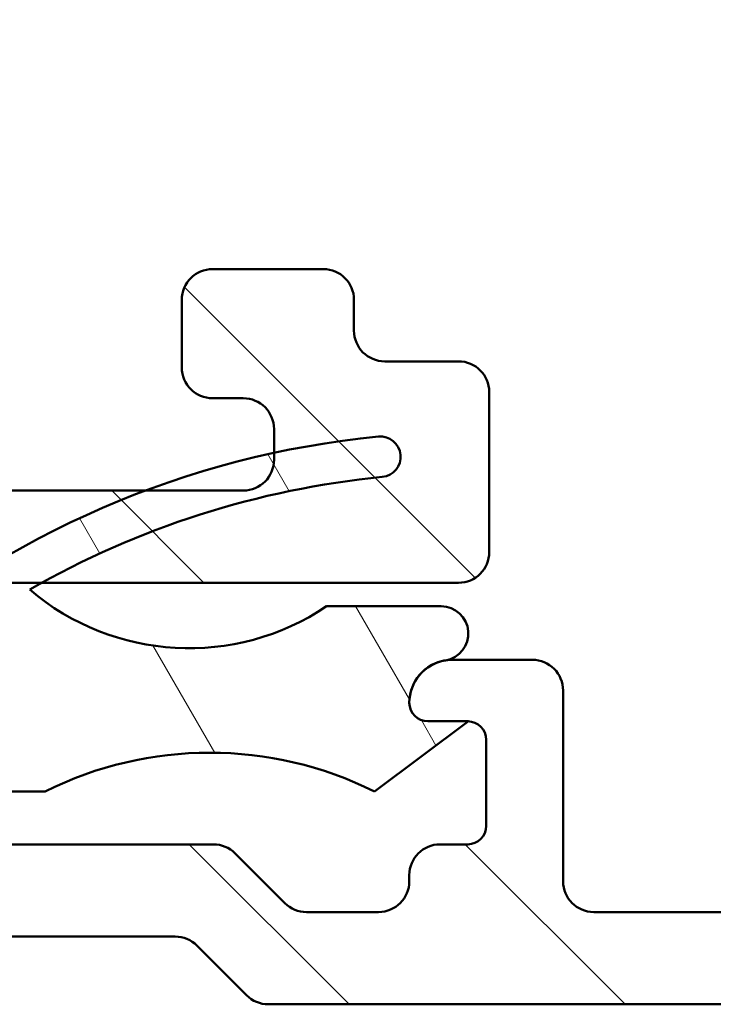
# Model space of a CAD drawing. Units: millimetres. Extents: x 13 to 821, y -287 to 287.
# Drawn here: x 302 to 314, y -250 to -234 of the extents above; entities that cross this region are included whole.
import ezdxf

# ---------------------------------------------------------------- set-up
doc = ezdxf.new("R2010")
doc.units = ezdxf.units.MM
doc.layers.add('Hatch (ISO)', color=8, linetype='Continuous', lineweight=18)
doc.layers.add('Visible (ISO)', color=7, linetype='Continuous', lineweight=50)
pattern_1 = [(135.00021045915, (206.8575820124292, -296.9999998386479), (-2.245055783671479, -2.245072276832807), [])]

msp = doc.modelspace()

# ---------------------------------------------------------------- hatches: boundary and pattern name
at = {"layer": 'Hatch (ISO)'}
h = msp.add_hatch(dxfattribs=at)
h.set_pattern_fill('ANSI31', color=256, scale=25.4, angle=90.00021045915, style=0)
h.set_pattern_definition(pattern_1)
edge = h.paths.add_edge_path()
edge.add_ellipse((300.1121425318776, -244.4966706669997), major_axis=(-0.5000000000000004, -7.321091266045007e-16), ratio=1, start_angle=269.9999999999999, end_angle=359.9999999999999)
edge.add_line((299.6121425318776, -244.4966706669997), (299.6121425318776, -247.9966706669997))
edge.add_ellipse((300.1121425318776, -247.9966706669997), major_axis=(5.239423094872836e-16, -0.5000000000000002), ratio=1, start_angle=269.9999999999999, end_angle=359.9999999999999)
edge.add_line((300.1121425318776, -248.4966706669997), (304.805035750691, -248.4966706669997))
edge.add_ellipse((304.805035750691, -248.9966706669997), major_axis=(0.5000000000000014, 2.466832602581308e-15), ratio=1, start_angle=44.999999999999375, end_angle=90, ccw=False)
edge.add_line((305.1585891412843, -248.6431172764065), (305.9656959224708, -249.450224057593))
edge.add_ellipse((306.3192493130641, -249.0966706669997), major_axis=(0.3535533905932801, -0.3535533905932762), ratio=1, start_angle=269.9999999999999, end_angle=314.9999999999995)
edge.add_line((306.3192493130641, -249.5966706669997), (350.1121425318776, -249.5966706669997))
edge.add_ellipse((350.1121425318776, -249.0966706669997), major_axis=(0.5000000000000008, 2.463865533309947e-16), ratio=1, start_angle=269.9999999999995, end_angle=359.9999999999999)
edge.add_line((350.6121425318776, -249.0966706669997), (350.6121425318776, -243.7466706669997))
edge.add_ellipse((351.6121425318776, -243.7466706669997), major_axis=(-1.602996131287143e-15, 0.9999999999999964), ratio=1, start_angle=0, end_angle=90.00000000000023, ccw=False)
edge.add_line((351.6121425318776, -242.7466706669997), (355.3121425318776, -242.7466706669997))
edge.add_ellipse((355.3121425318776, -243.2466706669997), major_axis=(0.5000000000000016, 2.463865533309951e-16), ratio=1, start_angle=0, end_angle=90, ccw=False)
edge.add_line((355.8121425318776, -243.2466706669997), (355.8121425318776, -246.9966706669997))
edge.add_ellipse((356.3121425318776, -246.9966706669997), major_axis=(8.014980656435718e-16, -0.4999999999999982), ratio=1, start_angle=269.9999999999999, end_angle=359.9999999999999)
edge.add_line((356.3121425318776, -247.4966706669997), (356.8121425318776, -247.4966706669997))
edge.add_ellipse((356.8121425318776, -246.9966706669997), major_axis=(0.4999999999999999, 2.463865533309943e-16), ratio=1, start_angle=270, end_angle=359.9999999999999)
edge.add_line((357.3121425318776, -246.9966706669997), (357.3121425318776, -243.2466706669997))
edge.add_ellipse((357.8121425318776, -243.2466706669997), major_axis=(8.638364712941633e-16, 0.4999999999999982), ratio=1, start_angle=1.1368683772161603e-13, end_angle=90.00000000000011, ccw=False)
edge.add_line((357.8121425318776, -242.7466706669997), (369.0121425318775, -242.7466706669998))
edge.add_ellipse((369.0121425318775, -243.2466706669998), major_axis=(0.5000000000000027, 2.463865533309957e-16), ratio=1, start_angle=0, end_angle=90, ccw=False)
edge.add_line((369.5121425318775, -243.2466706669998), (369.5121425318775, -246.6466706669998))
edge.add_ellipse((370.5121425318775, -246.6466706669998), major_axis=(-2.282784454900904e-15, -0.9999999999999964), ratio=1, start_angle=269.9999999999999, end_angle=360.0000000000002)
edge.add_line((370.5121425318775, -247.6466706669998), (374.7621425318775, -247.6466706669998))
edge.add_ellipse((374.7621425318775, -246.8966706669998), major_axis=(0.7500000000000001, 3.695798299964921e-16), ratio=1, start_angle=270, end_angle=450)
edge.add_line((374.7621425318775, -246.1466706669998), (372.0121425318775, -246.1466706669998))
edge.add_ellipse((372.0121425318775, -245.1466706669998), major_axis=(-1, -4.927731066619889e-16), ratio=1, start_angle=0, end_angle=90, ccw=False)
edge.add_line((371.0121425318775, -245.1466706669998), (371.0121425318775, -243.7466706669998))
edge.add_ellipse((372.0121425318775, -243.7466706669998), major_axis=(9.499234114964415e-15, 1.000000000000005), ratio=1, start_angle=1.5916157281026244e-12, end_angle=89.99999999999977, ccw=False)
edge.add_line((372.0121425318775, -242.7466706669998), (378.6121425318776, -242.7466706669997))
edge.add_ellipse((378.6121425318776, -242.2466706669997), major_axis=(0.4999999999999949, 2.463865533309919e-16), ratio=1, start_angle=270, end_angle=360.0000000000005)
edge.add_line((379.1121425318776, -242.2466706669997), (379.1121425318776, -215.8966706669997))
edge.add_ellipse((378.7621425318775, -215.8966706669997), major_axis=(-4.613362685832314e-15, 0.3499999999999837), ratio=1, start_angle=270, end_angle=450)
edge.add_line((378.4121425318776, -215.8966706669997), (378.4121425318776, -215.9466706669998))
edge.add_ellipse((378.1121425318776, -215.9466706669998), major_axis=(1.478319319985935e-16, -0.2999999999999936), ratio=1, start_angle=0, end_angle=90, ccw=False)
edge.add_line((378.1121425318776, -216.2466706669998), (327.1121425318776, -216.2466706669998))
edge.add_ellipse((327.1121425318777, -215.9466706669998), major_axis=(-0.2999999999999936, -9.029616128999854e-15), ratio=1, start_angle=0, end_angle=90, ccw=False)
edge.add_line((326.8121425318776, -215.9466706669998), (326.8121425318776, -215.8966706669998))
edge.add_ellipse((326.4621425318776, -215.8966706669998), major_axis=(-1.724705873316946e-16, 0.349999999999997), ratio=1, start_angle=270, end_angle=450)
edge.add_line((326.1121425318776, -215.8966706669998), (326.1121425318776, -218.1466706669997))
edge.add_ellipse((323.1121425318776, -218.1466706669997), major_axis=(-7.403464877015283e-15, -3.000000000000007), ratio=1, start_angle=2.8421709430404007e-13, end_angle=90, ccw=False)
edge.add_line((323.1121425318776, -221.1466706669997), (322.3121425318775, -221.1466706669997))
edge.add_ellipse((322.3121425318775, -221.6466706669997), major_axis=(-0.4999999999999982, -2.463865533309934e-16), ratio=1, start_angle=270, end_angle=359.9999999999999)
edge.add_line((321.8121425318775, -221.6466706669997), (321.8121425318775, -222.1466706669997))
edge.add_ellipse((322.3121425318775, -222.1466706669997), major_axis=(2.463865533309934e-16, -0.4999999999999982), ratio=1, start_angle=270.0000000000005, end_angle=359.9999999999999)
edge.add_line((322.3121425318775, -222.6466706669997), (323.5121425318775, -222.6466706669997))
edge.add_ellipse((323.5121425318775, -223.1466706669997), major_axis=(0.4999999999999982, 2.463865533309934e-16), ratio=1, start_angle=0, end_angle=90, ccw=False)
edge.add_line((324.0121425318775, -223.1466706669997), (324.0121425318775, -223.6466706669997))
edge.add_ellipse((324.5121425318775, -223.6466706669997), major_axis=(2.463865533309934e-16, -0.4999999999999982), ratio=1, start_angle=270, end_angle=359.9999999999999)
edge.add_line((324.5121425318775, -224.1466706669997), (326.3121425318776, -224.1466706669997))
edge.add_ellipse((326.3121425318776, -223.6466706669997), major_axis=(0.4999999999999982, 2.463865533309934e-16), ratio=1, start_angle=270, end_angle=359.9999999999999)
edge.add_line((326.8121425318776, -223.6466706669997), (326.8121425318776, -222.6466706669998))
edge.add_ellipse((326.3121425318776, -222.6466706669998), major_axis=(-2.463865533309913e-16, 0.4999999999999938), ratio=1, start_angle=270, end_angle=341.4091298527691)
edge.add_ellipse((326.6309508140303, -221.6988514441356), major_axis=(-0.4739096114320775, 0.1594041410763712), ratio=1, start_angle=333.32045692763927, end_angle=450.0000000000002, ccw=False)
edge.add_ellipse((323.1121425318776, -218.1466706669997), major_axis=(3.196962699422297, 3.166927453937475), ratio=1, start_angle=269.9999999999999, end_angle=309.007500093449)
edge.add_ellipse((328.5793173050123, -218.7466706669998), major_axis=(0.1090909090909251, 0.9940317769335809), ratio=1, start_angle=6.262913126140518, end_angle=90, ccw=False)
edge.add_line((328.5793173050123, -217.7466706669998), (332.8121425318776, -217.7466706669997))
edge.add_ellipse((332.8121425318776, -218.2466706669997), major_axis=(0.5000000000000115, -8.635397643670251e-15), ratio=1, start_angle=1.9895196601282805e-12, end_angle=90.00000000000051, ccw=False)
edge.add_line((333.3121425318776, -218.2466706669997), (333.3121425318776, -230.4270554247291))
edge.add_line((333.3121425318776, -230.4270554247291), (333.6121425318776, -230.9466706669998))
edge.add_line((333.6121425318776, -230.9466706669998), (333.3121425318776, -231.4662859092704))
edge.add_line((333.3121425318776, -231.4662859092704), (333.3121425318776, -240.7466706669997))
edge.add_ellipse((332.8121425318776, -240.7466706669997), major_axis=(1.35660957795615e-15, -0.4999999999999982), ratio=1, start_angle=0, end_angle=89.99999999999977, ccw=False)
edge.add_line((332.8121425318776, -241.2466706669997), (325.8121425318776, -241.2466706669997))
edge.add_ellipse((325.8121425318776, -240.7466706669997), major_axis=(-0.4999999999999993, -2.46386553330994e-16), ratio=1, start_angle=0, end_angle=90, ccw=False)
edge.add_line((325.3121425318776, -240.7466706669997), (325.3121425318776, -240.2466706669997))
edge.add_ellipse((325.8121425318776, -240.2466706669997), major_axis=(-3.577055627206463e-15, 0.4999999999999982), ratio=1, start_angle=0, end_angle=90.00000000000063, ccw=False)
edge.add_line((325.8121425318776, -239.7466706669997), (326.3121425318776, -239.7466706669997))
edge.add_ellipse((326.3121425318776, -239.2466706669997), major_axis=(0.5000000000000004, 4.687278651831621e-15), ratio=1, start_angle=270, end_angle=359.9999999999994)
edge.add_line((326.8121425318776, -239.2466706669997), (326.8121425318776, -238.1466706669997))
edge.add_ellipse((326.3121425318776, -238.1466706669997), major_axis=(-2.463865533309957e-16, 0.5000000000000027), ratio=1, start_angle=270.0000000000005, end_angle=359.9999999999999)
edge.add_line((326.3121425318776, -237.6466706669997), (324.5121425318775, -237.6466706669997))
edge.add_ellipse((324.5121425318775, -238.1466706669997), major_axis=(-0.5000000000000004, -2.463865533309945e-16), ratio=1, start_angle=270, end_angle=359.9999999999999)
edge.add_line((324.0121425318775, -238.1466706669997), (324.0121425318775, -238.6466706669997))
edge.add_ellipse((323.5121425318775, -238.6466706669997), major_axis=(1.134861679958256e-14, -0.4999999999999893), ratio=1, start_angle=0, end_angle=89.99999999999972, ccw=False)
edge.add_line((323.5121425318775, -239.1466706669997), (322.3121425318776, -239.1466706669997))
edge.add_ellipse((322.3121425318776, -239.6466706669997), major_axis=(-0.4999999999999893, 8.635397643670262e-15), ratio=1, start_angle=270, end_angle=360.0000000000024)
edge.add_line((321.8121425318776, -239.6466706669997), (321.8121425318776, -242.4466706669998))
edge.add_ellipse((321.3121425318776, -242.4466706669997), major_axis=(-8.638364712941633e-16, -0.4999999999999982), ratio=1, start_angle=2.2737367544323206e-13, end_angle=90.00000000000011, ccw=False)
edge.add_line((321.3121425318776, -242.9466706669997), (320.3894928010671, -242.9466706669997))
edge.add_ellipse((320.3894928010671, -243.9466706669997), major_axis=(-0.9999999999999876, 1.28299031888399e-14), ratio=1, start_angle=270, end_angle=330.0000000000011)
edge.add_line((319.5234673972827, -243.4466706669997), (316.9831262128484, -247.8466706669997))
edge.add_ellipse((316.5501135109562, -247.5966706669997), major_axis=(-0.2499999999999945, -0.4330127018922171), ratio=1, start_angle=29.999999999999602, end_angle=90, ccw=False)
edge.add_line((316.5501135109562, -248.0966706669997), (311.6121425318776, -248.0966706669998))
edge.add_ellipse((311.6121425318776, -247.5966706669998), major_axis=(-0.5000000000000016, 1.974059495919318e-15), ratio=1, start_angle=2.2737367544323206e-13, end_angle=90, ccw=False)
edge.add_line((311.1121425318776, -247.5966706669998), (311.1121425318776, -244.4966706669998))
edge.add_ellipse((310.6121425318776, -244.4966706669997), major_axis=(3.084282520544477e-15, 0.4999999999999982), ratio=1, start_angle=270.0000000000003, end_angle=360.0000000000004)
edge.add_line((310.6121425318776, -243.9966706669997), (309.3121425318776, -243.9966706669997))
edge.add_ellipse((309.3121425318776, -244.6966706669998), major_axis=(-0.7000000000001083, -1.144717142091501e-14), ratio=1, start_angle=270, end_angle=279.1840501763606)
edge.add_ellipse((309.3121425318776, -244.6966706669998), major_axis=(-0.6910265138415749, -0.1117244698710244), ratio=1, start_angle=270, end_angle=350.8159498236377)
edge.add_ellipse((308.9121425318775, -244.6966706669998), major_axis=(7.029434443111746e-16, -0.2999999999999992), ratio=1, start_angle=269.9999999999998, end_angle=359.9999999999999)
edge.add_line((308.9121425318775, -244.9966706669997), (309.5621425318775, -244.9966706669997))
edge.add_ellipse((309.5621425318775, -245.2966706670015), major_axis=(0.3000000000017466, -2.871796670825461e-14), ratio=1, start_angle=88.13068804488921, end_angle=89.99999999999949, ccw=False)
edge.add_ellipse((309.5621425318776, -245.2966706669997), major_axis=(0.2998403492225465, -0.009785958210819365), ratio=1, start_angle=1.8693119551234076, end_angle=90.0000000000004, ccw=False)
edge.add_line((309.8621425318776, -245.2966706669997), (309.8621425318776, -246.6966706669998))
edge.add_ellipse((309.5621425318776, -246.6966706669997), major_axis=(1.478319319985973e-16, -0.3000000000000014), ratio=1, start_angle=2.2737367544323206e-13, end_angle=90, ccw=False)
edge.add_line((309.5621425318776, -246.9966706669997), (309.1121425318776, -246.9966706669997))
edge.add_ellipse((309.1121425318776, -247.4966706669997), major_axis=(-0.4999999999999985, 1.974059495919322e-15), ratio=1, start_angle=269.9999999999997, end_angle=360.0000000000007)
edge.add_line((308.6121425318776, -247.4966706669997), (308.6121425318776, -247.5966706669997))
edge.add_ellipse((308.1121425318776, -247.5966706669997), major_axis=(1.634165334112439e-15, -0.4999999999999982), ratio=1, start_angle=0, end_angle=90.00000000000028, ccw=False)
edge.add_line((308.1121425318776, -248.0966706669998), (306.9405696566238, -248.0966706669997))
edge.add_ellipse((306.9405696566238, -247.5966706669997), major_axis=(-0.500000000000008, 8.638364712941586e-16), ratio=1, start_angle=45.000000000000284, end_angle=90.00000000000011, ccw=False)
edge.add_line((306.5870162660304, -247.950224057593), (305.7799094848439, -247.1431172764065))
edge.add_ellipse((305.4263560942507, -247.4966706669997), major_axis=(-0.3535533905932674, 0.3535533905932696), ratio=1, start_angle=270.0000000000001, end_angle=315.0000000000006)
edge.add_line((305.4263560942507, -246.9966706669997), (301.1621425318775, -246.9966706669997))
edge.add_ellipse((301.1621425318775, -246.6966706669997), major_axis=(-0.299999999999998, -1.258054956623752e-15), ratio=1, start_angle=0, end_angle=90.00000000000063, ccw=False)
edge.add_line((300.8621425318776, -246.6966706669997), (300.8621425318776, -246.1366706669842))
edge.add_line((300.8621425318776, -246.1366706669842), (300.8621425318776, -245.2966706669997))
edge.add_ellipse((301.1621425318775, -245.2966706669997), major_axis=(-1.478319319985968e-16, 0.3000000000000003), ratio=1, start_angle=0, end_angle=90, ccw=False)
edge.add_line((301.1621425318775, -244.9966706669997), (301.8121425318775, -244.9966706669997))
edge.add_ellipse((301.8121425318776, -244.6966706669998), major_axis=(0.2999999999999997, -9.623910926265602e-16), ratio=1, start_angle=270.0000000000002, end_angle=360.0000000000002)
edge.add_ellipse((301.4121425318775, -244.6966706669998), major_axis=(1.320393362274343e-15, 0.6999999999999986), ratio=1, start_angle=270.0000000000001, end_angle=360.0000000000003)
edge.add_line((301.4121425318775, -243.9966706669997), (300.1121425318775, -243.9966706669997))
edge = h.paths.add_edge_path(flags=0)
edge.add_line((333.2244292916061, -242.9966706669997), (335.735902962581, -247.3466706669997))
edge.add_ellipse((335.3028902606887, -247.5966706669997), major_axis=(0.2499999999999956, -0.4330127018922259), ratio=1, start_angle=330.00000000000136, end_angle=449.9999999999999, ccw=False)
edge.add_line((335.3028902606887, -248.0966706669998), (319.4368648569043, -248.0966706669997))
edge.add_ellipse((319.4368648569043, -247.5966706669997), major_axis=(-0.4999999999999993, 1.97405949591932e-15), ratio=1, start_angle=330.0000000000003, end_angle=450.0000000000001, ccw=False)
edge.add_line((319.0038521550121, -247.3466706669997), (320.5338303683645, -244.6966706669998))
edge.add_ellipse((320.9668430702568, -244.9466706669998), major_axis=(0.2500000000000001, 0.4330127018922172), ratio=1, start_angle=30.000000000000227, end_angle=90.00000000000011, ccw=False)
edge.add_line((320.9668430702568, -244.4466706669998), (321.3121425318776, -244.4466706669998))
edge.add_ellipse((321.3121425318776, -242.4466706669997), major_axis=(1.999999999999997, 9.855462133239762e-16), ratio=1, start_angle=270, end_angle=341.3370751150565)
edge.add_ellipse((323.680686388343, -243.2466706669998), major_axis=(0.1600000000000066, 0.473708771293078), ratio=1, start_angle=18.66292488494338, end_angle=90.0000000000008, ccw=False)
edge.add_line((323.680686388343, -242.7466706669998), (332.7914165897139, -242.7466706669998))
edge.add_ellipse((332.7914165897139, -243.2466706669997), major_axis=(0.5000000000000138, -4.194505545169624e-15), ratio=1, start_angle=30.000000000001194, end_angle=90, ccw=False)
edge = h.paths.add_edge_path(flags=0)
edge.add_ellipse((362.0121425318775, -223.2466706669998), major_axis=(0.5000000000000027, 9.128170750332249e-15), ratio=1, start_angle=270, end_angle=359.9999999999989)
edge.add_line((362.5121425318775, -223.2466706669998), (362.5121425318775, -219.3121925040323))
edge.add_ellipse((363.0121425318778, -219.3121925040323), major_axis=(3.972164233317451e-14, 0.5000000000002558), ratio=1, start_angle=75.06858282186943, end_angle=90, ccw=False)
edge.add_line((362.5290250620769, -219.1833611787521), (362.8131642186189, -218.1178393417196))
edge.add_ellipse((363.2962816884196, -218.2466706669998), major_axis=(0.1288313252801651, 0.4831174698006093), ratio=1, start_angle=14.931417178137792, end_angle=89.99999999999972, ccw=False)
edge.add_line((363.2962816884196, -217.7466706669998), (376.6121425318776, -217.7466706669997))
edge.add_ellipse((376.6121425318776, -218.7466706669997), major_axis=(1.000000000000001, 4.927731066619891e-16), ratio=1, start_angle=0, end_angle=90, ccw=False)
edge.add_line((377.6121425318776, -218.7466706669997), (377.6121425318776, -240.7466706669997))
edge.add_ellipse((377.1121425318776, -240.7466706669997), major_axis=(4.68727865183162e-15, -0.4999999999999982), ratio=1, start_angle=3.979039320256561e-13, end_angle=90.00000000000051, ccw=False)
edge.add_line((377.1121425318776, -241.2466706669997), (363.2962816884196, -241.2466706669997))
edge.add_ellipse((363.2962816884196, -240.7466706669997), major_axis=(-0.4999999999999916, 8.635397643670262e-15), ratio=1, start_angle=14.931417178138815, end_angle=90, ccw=False)
edge.add_line((362.813164218619, -240.8755019922799), (362.5290250620769, -239.8099801552473))
edge.add_ellipse((363.0121425318782, -239.6811488299671), major_axis=(-0.1288313252802356, 0.4831174698013107), ratio=1, start_angle=75.0685828218837, end_angle=90.00000000000063, ccw=False)
edge.add_line((362.5121425318775, -239.6811488299672), (362.5121425318775, -238.7466706669998))
edge.add_ellipse((362.0121425318775, -238.7466706669998), major_axis=(-2.466832602581306e-15, 0.4999999999999982), ratio=1, start_angle=270.0000000000002, end_angle=359.9999999999997)
edge.add_line((362.0121425318775, -238.2466706669998), (361.5121425318775, -238.2466706669998))
edge.add_ellipse((361.5121425318775, -238.7466706669998), major_axis=(-0.4999999999999982, -2.463865533309934e-16), ratio=1, start_angle=270, end_angle=359.9999999999999)
edge.add_line((361.0121425318775, -238.7466706669998), (361.0121425318775, -240.4175204047868))
edge.add_ellipse((361.5121425318775, -240.4175204047868), major_axis=(-2.750918906229796e-14, -0.4999999999999183), ratio=1, start_angle=270.0000000000001, end_angle=311.4096221092822)
edge.add_ellipse((360.9121425318776, -240.9466706669998), major_axis=(0.1984313483298551, -0.2249999999999907), ratio=1, start_angle=318.5903778907264, end_angle=450.0000000000006, ccw=False)
edge.add_line((360.9121425318776, -241.2466706669998), (349.6121425318776, -241.2466706669997))
edge.add_ellipse((349.6121425318776, -241.7466706669997), major_axis=(-0.4999999999999838, 8.63539764367027e-15), ratio=1, start_angle=270, end_angle=360.000000000003)
edge.add_line((349.1121425318776, -241.7466706669997), (349.1121425318776, -247.0966706669997))
edge.add_ellipse((348.1121425318776, -247.0966706669997), major_axis=(2.990774912068589e-15, -0.9999999999999964), ratio=1, start_angle=1.1368683772161603e-13, end_angle=89.99999999999977, ccw=False)
edge.add_line((348.1121425318776, -248.0966706669997), (338.1896416066369, -248.0966706669997))
edge.add_ellipse((338.1896416066369, -247.5966706669997), major_axis=(-0.5000000000000073, -2.463865533309979e-16), ratio=1, start_angle=30.000000000000682, end_angle=90, ccw=False)
edge.add_line((337.7566289047447, -247.8466706669997), (335.2451552337698, -243.4966706669997))
edge.add_ellipse((335.678167935662, -243.2466706669997), major_axis=(-0.4330127018922214, -0.2500000000000005), ratio=0.9999999999999998, start_angle=239.9999999999995, end_angle=359.9999999999992, ccw=False)
edge.add_line((335.678167935662, -242.7466706669997), (337.8121425318776, -242.7466706669997))
edge.add_ellipse((337.8121425318776, -242.2466706669997), major_axis=(0.4999999999999982, 2.463865533309934e-16), ratio=1, start_angle=270, end_angle=359.9999999999999)
edge.add_line((338.3121425318776, -242.2466706669997), (338.3121425318776, -241.7466706669997))
edge.add_ellipse((337.8121425318776, -241.7466706669997), major_axis=(8.638364712941633e-16, 0.4999999999999982), ratio=1, start_angle=270.0000000000001, end_angle=360.0000000000001)
edge.add_line((337.8121425318776, -241.2466706669997), (335.3121425318776, -241.2466706669997))
edge.add_ellipse((335.3121425318776, -240.7466706669998), major_axis=(-0.5000000000000016, -2.463865533309951e-16), ratio=1, start_angle=300.00000000000045, end_angle=450, ccw=False)
edge.add_ellipse((334.8121425318775, -239.8806452632153), major_axis=(0.2500000000000128, -0.433012701892226), ratio=1, start_angle=0, end_angle=59.99999999999912)
edge.add_line((335.3121425318776, -239.8806452632153), (335.3121425318775, -238.4537774481863))
edge.add_ellipse((334.8121425318775, -238.4537774481863), major_axis=(6.414951594419949e-15, 0.4999999999999938), ratio=1, start_angle=269.9999999999997, end_angle=314.9999999999997)
edge.add_line((335.1656959224708, -238.1002240575931), (334.9585891412843, -237.8931172764065))
edge.add_ellipse((335.3121425318775, -237.5395638858133), major_axis=(-0.3535533905932532, 0.353553390593224), ratio=1, start_angle=44.99999999999562, end_angle=90.00000000000023, ccw=False)
edge.add_line((334.8121425318776, -237.5395638858132), (334.8121425318776, -234.1537774481862))
edge.add_ellipse((335.3121425318776, -234.1537774481863), major_axis=(-2.466832602581309e-15, 0.5000000000000027), ratio=1, start_angle=44.99999999999932, end_angle=89.99999999999972, ccw=False)
edge.add_line((334.9585891412843, -233.800224057593), (335.1656959224708, -233.5931172764065))
edge.add_ellipse((334.8121425318776, -233.2395638858132), major_axis=(0.3535533905932796, 0.3535533905932777), ratio=1, start_angle=270.0000000000002, end_angle=315.0000000000002)
edge.add_line((335.3121425318776, -233.2395638858132), (335.3121425318776, -228.6537774481862))
edge.add_ellipse((334.8121425318776, -228.6537774481863), major_axis=(1.307628974217092e-14, 0.4999999999999316), ratio=1, start_angle=270, end_angle=315.0000000000018)
edge.add_line((335.1656959224708, -228.3002240575931), (334.9585891412843, -228.0931172764065))
edge.add_ellipse((335.3121425318776, -227.7395638858132), major_axis=(-0.3535533905932511, 0.353553390593233), ratio=1, start_angle=44.99999999999699, end_angle=90, ccw=False)
edge.add_line((334.8121425318776, -227.7395638858132), (334.8121425318776, -221.4537774481863))
edge.add_ellipse((335.3121425318776, -221.4537774481863), major_axis=(8.635397643670243e-15, 0.5000000000000293), ratio=1, start_angle=45.000000000002615, end_angle=90, ccw=False)
edge.add_line((334.9585891412843, -221.100224057593), (335.1656959224708, -220.8931172764065))
edge.add_ellipse((334.8121425318776, -220.5395638858132), major_axis=(0.3535533905932731, 0.35355339059326), ratio=1, start_angle=270, end_angle=315.0000000000011)
edge.add_line((335.3121425318776, -220.5395638858132), (335.3121425318776, -219.1126960707842))
edge.add_ellipse((334.8121425318776, -219.1126960707842), major_axis=(4.194505545169632e-15, 0.4999999999999982), ratio=1, start_angle=270, end_angle=330.0000000000005)
edge.add_ellipse((335.3121425318776, -218.2466706669998), major_axis=(-0.4330127018922172, 0.2500000000000034), ratio=1, start_angle=300.00000000000097, end_angle=450, ccw=False)
edge.add_line((335.3121425318776, -217.7466706669998), (360.9121425318775, -217.7466706669998))
edge.add_ellipse((360.9121425318776, -218.0466706669997), major_axis=(0.3000000000000025, 1.478319319985979e-16), ratio=1, start_angle=318.59037789072863, end_angle=450, ccw=False)
edge.add_ellipse((361.5121425318775, -218.5758209292126), major_axis=(-0.3307189138830368, -0.3749999999999077), ratio=1, start_angle=270.0000000000001, end_angle=311.4096221092787)
edge.add_line((361.0121425318775, -218.5758209292127), (361.0121425318775, -223.2466706669998))
edge.add_ellipse((361.5121425318775, -223.2466706669998), major_axis=(-1.751718184067152e-14, -0.4999999999999805), ratio=1, start_angle=270, end_angle=360.000000000003)
edge.add_line((361.5121425318776, -223.7466706669998), (362.0121425318776, -223.7466706669998))
h = msp.add_hatch(dxfattribs=at)
h.set_pattern_fill('ANSI31', color=256, scale=25.4, angle=90.00021045915, style=0)
h.set_pattern_definition(pattern_1)
edge = h.paths.add_edge_path()
edge.add_line((298.4121425325633, -230.429794469313), (298.4121425325633, -219.7455706682044))
edge.add_ellipse((300.4121425325632, -219.7455706682045), major_axis=(2.882851023775603e-15, 1.99999999999986), ratio=1, start_angle=1.1368683772161603e-13, end_angle=89.99999999999989, ccw=False)
edge.add_line((300.4121425325632, -217.7455706682046), (303.1448023818529, -217.7455706682046))
edge.add_ellipse((303.1448023818529, -218.7455706682045), major_axis=(0.9999999999999343, -8.102763659638747e-15), ratio=1, start_angle=6.262284853798178, end_angle=89.99999999999989, ccw=False)
edge.add_ellipse((308.6119835202076, -218.1456306415642), major_axis=(0.4908600175328572, -4.473148165253193), ratio=1, start_angle=270, end_angle=309.0087569092947)
edge.add_ellipse((305.093214357533, -221.6978498676178), major_axis=(0.3552219378789306, -0.3518769313971932), ratio=1, start_angle=333.3270760763681, end_angle=449.9999999999998, ccw=False)
edge.add_ellipse((305.412142532563, -222.6456287548969), major_axis=(-0.4738894436395351, -0.1594640875149588), ratio=1, start_angle=270, end_angle=341.4018821605396)
edge.add_line((304.9121425325631, -222.6456287548969), (304.9121425325631, -223.6458029005782))
edge.add_ellipse((305.412142532563, -223.6458029005782), major_axis=(1.499733293306412e-15, -0.4999999999999655), ratio=1, start_angle=270.0000000000001, end_angle=359.9999999999997)
edge.add_line((305.412142532563, -224.1458029005781), (307.2121425325628, -224.1458029005781))
edge.add_ellipse((307.2121425325628, -223.6458029005782), major_axis=(0.4999999999999671, 3.895102686812527e-16), ratio=1, start_angle=269.9999999999999, end_angle=359.9999999999994)
edge.add_line((307.7121425325628, -223.6458029005782), (307.7121425325628, -223.1456532765085))
edge.add_ellipse((308.2121425325628, -223.1456532765085), major_axis=(-1.499733293306413e-15, 0.4999999999999644), ratio=1, start_angle=0, end_angle=90.00000000000011, ccw=False)
edge.add_line((308.2121425325628, -222.6456532765085), (309.4121425325626, -222.6456532765085))
edge.add_ellipse((309.4121425325626, -222.1456532765085), major_axis=(0.4999999999999538, -9.880052709101427e-15), ratio=1, start_angle=270.0000000000001, end_angle=360.0000000000021)
edge.add_line((309.9121425325626, -222.1456532765085), (309.9121425325626, -221.6456532777573))
edge.add_ellipse((309.4121425325626, -221.6456532777573), major_axis=(9.602496952945138e-15, 0.4999999999999558), ratio=1, start_angle=270.0000000000001, end_angle=360.000000000002)
edge.add_line((309.4121425325626, -221.1456532777574), (308.6119835202075, -221.1456532777574))
edge.add_ellipse((308.6119835202076, -218.1456306415642), major_axis=(-3.000022636193131, 5.989643700987714e-15), ratio=1, start_angle=1.1368683772161603e-13, end_angle=90.00000000000011, ccw=False)
edge.add_line((305.6119608840144, -218.1456306415642), (305.6119608840144, -216.7455706669998))
edge.add_ellipse((305.1119608840145, -216.7455706669998), major_axis=(9.60249695294514e-15, 0.499999999999956), ratio=1, start_angle=269.9999999999996, end_angle=360.000000000002)
edge.add_line((305.1119608840144, -216.2455706669998), (302.2121425318782, -216.2455706669998))
edge.add_line((302.2121425318782, -216.2455706669998), (296.2121425329543, -216.2455706669998))
edge.add_ellipse((296.212142532954, -216.7455706669933), major_axis=(-0.4999999999934657, 2.338675479272174e-13), ratio=1, start_angle=269.9999999999998, end_angle=273.8012691715583)
edge.add_ellipse((296.2121425329543, -216.7455706669998), major_axis=(-0.4988999999996625, -0.03314800145258684), ratio=1, start_angle=270.0000000000001, end_angle=356.1987308284908)
edge.add_line((295.7121425329543, -216.7455706669998), (295.7121425329543, -220.054505804926))
edge.add_ellipse((296.2121425329543, -220.054505804926), major_axis=(-9.602496952945138e-15, -0.4999999999999538), ratio=1, start_angle=269.9999999999996, end_angle=360.0000000000024)
edge.add_line((296.2121425329543, -220.554505804926), (296.4121425313585, -220.554505804926))
edge.add_ellipse((296.4121425313586, -221.0545058049259), major_axis=(0.4999999999999538, 1.038151749030768e-14), ratio=1, start_angle=0, end_angle=90.0000000000004, ccw=False)
edge.add_line((296.9121425313585, -221.0545058049259), (296.9121425313585, -226.9456011114613))
edge.add_ellipse((296.4121425313585, -226.9456011114613), major_axis=(-7.207127559439007e-16, -0.4999999999999649), ratio=1, start_angle=1.1368683772161603e-13, end_angle=89.9999999999996, ccw=False)
edge.add_line((296.4121425313585, -227.4456011114613), (295.9121425329542, -227.4456011114613))
edge.add_ellipse((295.9121425329542, -227.6456011114613), major_axis=(-0.1999999999999913, -4.152606996123058e-15), ratio=1, start_angle=269.9999999999988, end_angle=359.9999999999976)
edge.add_line((295.7121425329543, -227.6456011114613), (295.7121425329543, -228.2456011114612))
edge.add_ellipse((295.9121425329542, -228.2456011114612), major_axis=(4.152606996123058e-15, -0.1999999999999913), ratio=1, start_angle=270.0000000000001, end_angle=359.9999999999976)
edge.add_line((295.9121425329542, -228.4456011114611), (296.4121425313585, -228.4456011114611))
edge.add_ellipse((296.4121425313585, -228.9456011114611), major_axis=(0.4999999999999649, -7.207127559439005e-16), ratio=1, start_angle=1.1368683772161603e-13, end_angle=90.00000000000011, ccw=False)
edge.add_line((296.9121425313585, -228.9456011114611), (296.9121425313585, -232.9456011114606))
edge.add_ellipse((296.4121425313585, -232.9456011114606), major_axis=(-1.830935780569057e-15, -0.4999999999999649), ratio=1, start_angle=2.2737367544323206e-13, end_angle=90.00000000000023, ccw=False)
edge.add_line((296.4121425313585, -233.4456011114606), (295.9121425329542, -233.4456011114606))
edge.add_ellipse((295.9121425329542, -233.6456011114606), major_axis=(-0.1999999999999891, -1.932160946872749e-15), ratio=1, start_angle=269.9999999999994, end_angle=359.9999999999969)
edge.add_line((295.7121425329543, -233.6456011114606), (295.7121425329543, -234.2456011114606))
edge.add_ellipse((295.9121425329542, -234.2456011114606), major_axis=(3.042383971497902e-15, -0.1999999999999913), ratio=1, start_angle=269.9999999999991, end_angle=359.9999999999978)
edge.add_line((295.9121425329542, -234.4456011114606), (296.4121425313585, -234.4456011114606))
edge.add_ellipse((296.4121425313585, -234.9456011114605), major_axis=(0.499999999999966, -2.941158805194216e-15), ratio=1, start_angle=0, end_angle=89.99999999999977, ccw=False)
edge.add_line((296.9121425313585, -234.9456011114605), (296.9121425313585, -240.7456011100566))
edge.add_ellipse((296.4121425313585, -240.7456011100566), major_axis=(-1.83093578056906e-15, -0.4999999999999671), ratio=1, start_angle=3.979039320256561e-13, end_angle=89.99999999999972, ccw=False)
edge.add_line((296.4121425313585, -241.2456011100566), (296.2121425329542, -241.2456011100566))
edge.add_ellipse((296.2121425329543, -241.7456011100566), major_axis=(-0.499999999999966, -1.499733293306411e-15), ratio=1, start_angle=269.9999999999998, end_angle=359.9999999999994)
edge.add_line((295.7121425329543, -241.7456011100566), (295.7121425329543, -242.2456011112614))
edge.add_ellipse((296.2121425329543, -242.2456011112614), major_axis=(4.58899207720325e-16, -0.4999999999999671), ratio=1, start_angle=269.9999999999999, end_angle=359.9999999999994)
edge.add_line((296.2121425329543, -242.7456011112614), (301.3580903646255, -242.7456011112614))
edge.add_line((301.3580903646255, -242.7456011112614), (302.636275390248, -242.7456011112614))
edge.add_line((302.636275390248, -242.7456011112614), (309.4121425325626, -242.7456011112614))
edge.add_ellipse((309.4121425325626, -242.2456011112614), major_axis=(0.4999999999999649, -5.125459388266836e-16), ratio=1, start_angle=269.9999999999998, end_angle=360.0000000000001)
edge.add_line((309.9121425325625, -242.2456011112614), (309.9121425325625, -239.6456011100566))
edge.add_ellipse((309.4121425325626, -239.6456011100566), major_axis=(7.207127559439002e-16, 0.4999999999999646), ratio=1, start_angle=270.0000000000001, end_angle=360.0000000000001)
edge.add_line((309.4121425325626, -239.1456011100566), (308.2121425325628, -239.1456011100566))
edge.add_ellipse((308.2121425325628, -238.6456011100567), major_axis=(-0.4999999999999649, 1.656012436313223e-16), ratio=1, start_angle=0, end_angle=90, ccw=False)
edge.add_line((307.7121425325628, -238.6456011100567), (307.7121425325628, -238.1456011100567))
edge.add_ellipse((307.2121425325628, -238.1456011100567), major_axis=(1.830935780569055e-15, 0.4999999999999633), ratio=1, start_angle=270.0000000000002, end_angle=360.0000000000005)
edge.add_line((307.2121425325628, -237.6456011100567), (305.412142532563, -237.6456011100567))
edge.add_ellipse((305.412142532563, -238.1456011100567), major_axis=(-0.4999999999999649, 7.207127559439005e-16), ratio=1, start_angle=270.0000000000001, end_angle=360.0000000000001)
edge.add_line((304.912142532563, -238.1456011100567), (304.912142532563, -239.2456011100568))
edge.add_ellipse((305.412142532563, -239.2456011100568), major_axis=(-1.275824268256478e-15, -0.4999999999999638), ratio=1, start_angle=270.0000000000002, end_angle=360.0000000000004)
edge.add_line((305.412142532563, -239.7456011100567), (305.9121425325629, -239.7456011100567))
edge.add_ellipse((305.9121425325629, -240.2456011100567), major_axis=(0.4999999999999644, 3.895102686812567e-16), ratio=1, start_angle=0, end_angle=89.99999999999989, ccw=False)
edge.add_line((306.4121425325629, -240.2456011100567), (306.4121425325629, -240.6333013405616))
edge.add_line((306.4121425325629, -240.6333013405616), (306.4121425325629, -240.7456011100566))
edge.add_ellipse((305.9121425325629, -240.7456011100566), major_axis=(-4.431569997876114e-16, -0.4999999999999649), ratio=1, start_angle=1.1368683772161603e-13, end_angle=90.00000000000011, ccw=False)
edge.add_line((305.9121425325629, -241.2456011100566), (304.3216716667857, -241.2456011100566))
edge.add_line((304.3216716667857, -241.2456011100566), (298.9121425325632, -241.2456011100566))
edge.add_ellipse((298.9121425325633, -240.7456011100566), major_axis=(-0.499999999999966, 2.941158805194216e-15), ratio=1, start_angle=0, end_angle=90.0000000000004, ccw=False)
edge.add_line((298.4121425325633, -240.7456011100566), (298.4121425325633, -231.4690097102568))
edge.add_line((298.4121425325633, -231.4690097102568), (298.1121425325633, -230.9494097098756))
edge.add_line((298.1121425325633, -230.9494097098757), (298.4121425325633, -230.429794469313))
h = msp.add_hatch(dxfattribs=at)
h.set_pattern_fill('ANSI31', color=256, scale=25.4, angle=75.00017538262, style=0)
h.set_pattern_definition([(120.00017538262, (206.8575820124292, -296.9999998386479), (-2.749625797658592, -1.587508416623469), [])])
edge = h.paths.add_edge_path()
edge.add_line((309.129820668038, -243.1266706669842), (307.2651691080324, -243.1266706669842))
edge.add_ellipse((305.0305781920816, -239.8090505201997), major_axis=(2.23459091595075, -3.317620146784496), ratio=0.9999999999999999, start_angle=285.6637189502913, end_angle=360.00000000000006, ccw=False)
edge.add_ellipse((309.5721425314212, -255.296670666219), major_axis=(12.44028855480957, 7.132658736156117), ratio=1, start_angle=89.0976805062374, end_angle=90, ccw=False)
edge.add_ellipse((309.5721425318762, -255.2966706670271), major_axis=(12.55106955576576, 6.935867141628195), ratio=1, start_angle=66.6738872274218, end_angle=90.00000000000102, ccw=False)
edge.add_ellipse((308.1407446138055, -240.6966706670227), major_axis=(0.32842535787331, 0.03219913517128248), ratio=0.9999999999999997, start_angle=270.0000000000004, end_angle=450)
edge.add_ellipse((309.5721425318761, -255.2966706670265), major_axis=(-14.92842535787724, -1.463597053242013), ratio=1, start_angle=269.9999999999997, end_angle=276.5619855168542)
edge.add_ellipse((309.5721425318785, -255.2966706670347), major_axis=(-14.66336932647306, -3.159999999315559), ratio=1, start_angle=269.9999999999999, end_angle=278.3278116772812)
edge.add_ellipse((309.5721425318759, -255.2966706670265), major_axis=(-14.05106955696991, -5.250470865090123), ratio=0.9999999999999999, start_angle=269.9999999999999, end_angle=282.7135212381899)
edge.add_ellipse((309.5721425318785, -255.2966706670305), major_axis=(-12.55106955576914, -8.214052167253035), ratio=1, start_angle=270.0000000000001, end_angle=277.9172911744521)
edge.add_line((299.7075594185858, -243.996670666984), (300.1121425318776, -243.9966706670002))
edge.add_line((300.1121425318776, -243.9966706670001), (301.4121425318763, -243.996670666984))
edge.add_ellipse((301.4121425318763, -244.6966706669841), major_axis=(0.6999999999999951, -3.606556059390375e-31), ratio=1, start_angle=0, end_angle=90, ccw=False)
edge.add_ellipse((301.8121425318764, -244.6966706669841), major_axis=(4.718447854656916e-14, -0.3000000000000114), ratio=1, start_angle=0, end_angle=90.00000000000028, ccw=False)
edge.add_line((301.8121425318764, -244.9966706669841), (301.1621425318776, -244.9966706669996))
edge.add_line((301.1621425318776, -244.9966706669996), (300.8621425318764, -244.996670666984))
edge.add_line((300.8621425318763, -244.996670666984), (300.8621425318763, -245.2966706669998))
edge.add_line((300.8621425318763, -245.2966706669998), (300.8621425318763, -246.1366706669841))
edge.add_line((300.8621425318763, -246.1366706669841), (302.690526033805, -246.1366706669841))
edge.add_ellipse((305.3671425318763, -251.506561180044), major_axis=(5.369890513059889, 2.676616498071311), ratio=1, start_angle=37.0121720416937, end_angle=90.00000000000011, ccw=False)
edge.add_line((308.0437590299476, -246.1366706669841), (309.5719284900885, -244.9968303177771))
edge.add_line((309.5719284900885, -244.9968303177771), (309.5721425318762, -244.9966706669842))
edge.add_line((309.5721425318763, -244.9966706669842), (309.5621425318775, -244.9966706669995))
edge.add_line((309.5621425318775, -244.9966706669995), (308.9121425318763, -244.9966706669842))
edge.add_ellipse((308.9121425318763, -244.6966706669841), major_axis=(-0.3000000000000739, 7.105427357600999e-14), ratio=1, start_angle=2.802380549837835e-11, end_angle=90, ccw=False)
edge.add_ellipse((309.3121425319259, -244.696670666984), major_axis=(-1.443289932012704e-13, 0.6999999999998607), ratio=1, start_angle=9.184050180459508, end_angle=89.99999999999977, ccw=False)
edge.add_ellipse((309.129820668038, -243.5689925308722), major_axis=(0.4366516222784319, 0.07059739396737545), ratio=1, start_angle=270.0000000000002, end_angle=440.8159498195304)

# ---------------------------------------------------------------- linework, layer by layer
at = {"layer": 'Visible (ISO)'}
for p, q in [((307.2121425325611, -237.6456011100569), (305.4121425325612, -237.6456011100569)), ((304.9121425325612, -238.1456011100568), (304.9121425325612, -239.2456011100569)), ((307.712142532561, -238.6456011100568), (307.712142532561, -238.1456011100568)), ((309.4121425325608, -239.1456011100568), (308.212142532561, -239.1456011100568)), ((305.4121425325612, -239.7456011100569), (305.9121425325612, -239.7456011100569)), ((309.9121425325608, -242.2456011112616), (309.9121425325608, -239.6456011100567)), ((306.4121425325611, -240.2456011100569), (306.4121425325611, -240.7456011100568)), ((305.9121425325612, -241.2456011100568), (298.9121425325615, -241.2456011100568)), ((296.2121425329524, -242.7456011112615), (309.4121425325608, -242.7456011112615)), ((309.1298206680392, -243.1266706669842), (307.2651691080337, -243.1266706669842)), ((310.6121425318776, -243.9966706669997), (309.3121425318776, -243.9966706669997)), ((311.1121425318775, -247.5966706669998), (311.1121425318776, -244.4966706669997)), ((308.0437590299489, -246.1366706669841), (309.5721425318775, -244.9966706669842)), ((308.9121425318775, -244.9966706669997), (309.5621425318776, -244.9966706669997)), ((309.5721425318775, -244.9966706669842), (308.9121425318775, -244.9966706669842)), ((309.8621425318776, -245.2966706669997), (309.8621425318776, -246.6966706669997)), ((300.8621425318776, -246.1366706669841), (302.6905260338063, -246.1366706669841)), ((305.4263560942507, -246.9966706669997), (301.1621425318775, -246.9966706669997)), ((309.5621425318776, -246.9966706669997), (309.1121425318776, -246.9966706669997)), ((306.5870162660304, -247.950224057593), (305.779909484844, -247.1431172764065)), ((308.6121425318776, -247.4966706669997), (308.6121425318776, -247.5966706669997)), ((308.1121425318776, -248.0966706669997), (306.9405696566238, -248.0966706669997)), ((316.5501135109562, -248.0966706669997), (311.6121425318776, -248.0966706669998)), ((300.1121425318776, -248.4966706669997), (304.805035750691, -248.4966706669997)), ((305.1585891412843, -248.6431172764065), (305.9656959224708, -249.450224057593)), ((306.3192493130641, -249.5966706669997), (350.1121425318775, -249.5966706669997))]:
    msp.add_line(p, q, dxfattribs=at)
for centre, radius, start, end in [((305.4121425325612, -238.1456011100568), 0.4999999999999664, 90, 180), ((307.2121425325611, -238.1456011100568), 0.4999999999999647, 0, 90), ((308.212142532561, -238.6456011100568), 0.4999999999999664, 180, 270), ((305.4121425325612, -239.2456011100569), 0.4999999999999653, 180, 270), ((309.4121425325608, -239.6456011100567), 0.499999999999966, 0, 90), ((305.9121425325612, -240.2456011100568), 0.4999999999999658, 0, 90), ((309.5721425318778, -255.2966706670279), 15.00000000000038, 95.599437946202, 131.1200475529818), ((308.1407446138068, -240.6966706670227), 0.3299999999999851, 275.5994379461922, 95.59943794619217), ((305.9121425325612, -240.7456011100568), 0.4999999999999664, 270, 0), ((309.5721425318777, -255.2966706670277), 14.34000000000014, 95.599437946202, 119.8278702124844), ((309.4121425325608, -242.2456011112616), 0.4999999999999664, 270, 0), ((305.030578192083, -239.8090505201997), 3.999999999999954, 229.6260496385172, 303.9623306882278), ((309.1298206680392, -243.5689925308722), 0.4423218638880188, 279.1840501804693, 90), ((309.3121425318776, -244.6966706669998), 0.7000000000000023, 90, 180), ((309.3121425319272, -244.6966706669841), 0.7000000000000028, 99.18405018047586, 180), ((310.6121425318776, -244.4966706669997), 0.4999999999999961, 0, 90), ((308.9121425318775, -244.6966706669997), 0.2999999999999992, 180, 270), ((308.9121425318776, -244.6966706669841), 0.300000000000074, 180, 269.999999999987), ((309.5621425318775, -245.2966706669997), 0.3000000000000042, 0, 90), ((305.3671425318776, -251.506561180044), 5.99999999999984, 63.50608602084611, 116.4939139791539), ((309.5621425318776, -246.6966706669997), 0.3000000000000014, 270, 0), ((305.4263560942507, -247.4966706669997), 0.4999999999999923, 44.99999999999977, 89.99999999999675), ((309.1121425318776, -247.4966706669997), 0.4999999999999985, 90, 180), ((308.1121425318776, -247.5966706669997), 0.4999999999999983, 270, 0), ((311.6121425318776, -247.5966706669998), 0.5000000000000038, 180, 270), ((306.9405696566238, -247.5966706669997), 0.500000000000008, 224.9999999999998, 270), ((304.805035750691, -248.9966706669997), 0.5000000000000029, 44.99999999999977, 90), ((306.3192493130641, -249.0966706669997), 0.5000000000000114, 224.9999999999998, 270)]:
    msp.add_arc(centre, radius, start, end, dxfattribs=at)

doc.saveas('drawing.dxf')
